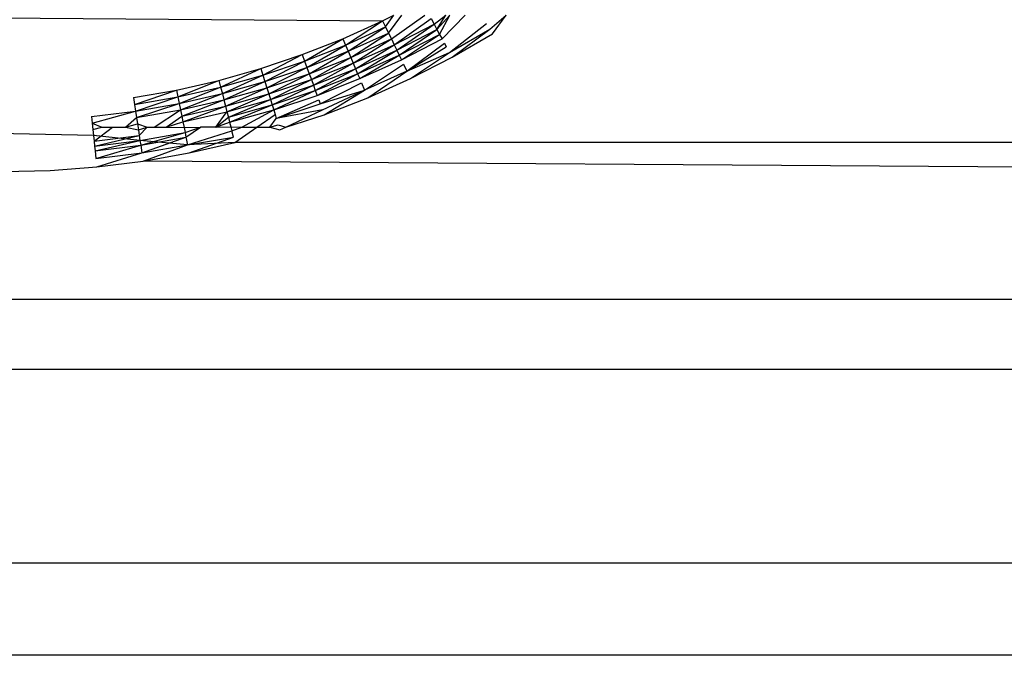
# Model space of a CAD drawing. Extents: x -67 to 41, y -49 to 50.
# Drawn here: x -10 to -10, y 32 to 32 of the extents above; entities that cross this region are included whole.
import ezdxf

# ---------------------------------------------------------------- set-up
doc = ezdxf.new("R2010")
doc.units = 0
doc.header["$MEASUREMENT"] = 0
doc.layers.get('0').update_dxf_attribs({"linetype": 'CONTINUOUS'})

msp = doc.modelspace()

# ---------------------------------------------------------------- linework, layer by layer
for p, q in [((-10.29315, 32.19969), (-10.05599, 32.19778)), ((-10.05599, 32.19778), (-10.05291, 32.19936)), ((-10.05516, 32.19606), (-10.05291, 32.19936)), ((-10.05435, 32.19438), (-10.05064, 32.19936)), ((-10.05356, 32.19274), (-10.04428, 32.19936)), ((-10.0528, 32.19116), (-10.04257, 32.19837)), ((-10.04257, 32.19837), (-10.04173, 32.19684)), ((-10.04173, 32.19684), (-10.0385, 32.19936)), ((-10.04094, 32.19538), (-10.0385, 32.19936)), ((-10.04094, 32.19538), (-10.03736, 32.19936)), ((-10.0402, 32.19402), (-10.03736, 32.19936)), ((-10.03312, 32.19936), (-10.03951, 32.19276)), ((-10.02632, 32.19546), (-10.02181, 32.19936)), ((-10.02553, 32.19418), (-10.02181, 32.19936)), ((-10.06699, 32.19282), (-10.05599, 32.19778)), ((-10.06625, 32.19106), (-10.05599, 32.19778)), ((-10.06625, 32.19106), (-10.05516, 32.19606)), ((-10.06552, 32.18933), (-10.05516, 32.19606)), ((-10.05599, 32.19778), (-10.05516, 32.19606)), ((-10.05516, 32.19606), (-10.05435, 32.19438)), ((-10.0528, 32.19116), (-10.04173, 32.19684)), ((-10.05208, 32.18967), (-10.04173, 32.19684)), ((-10.05208, 32.18967), (-10.04094, 32.19538)), ((-10.05141, 32.18827), (-10.04094, 32.19538)), ((-10.04173, 32.19684), (-10.04094, 32.19538)), ((-10.04094, 32.19538), (-10.0402, 32.19402)), ((-10.03747, 32.18901), (-10.02726, 32.19701)), ((-10.03747, 32.18901), (-10.02632, 32.19546)), ((-10.03675, 32.1877), (-10.02632, 32.19546)), ((-10.07823, 32.18841), (-10.06699, 32.19282)), ((-10.07757, 32.18661), (-10.06699, 32.19282)), ((-10.06699, 32.19282), (-10.06625, 32.19106)), ((-10.06552, 32.18933), (-10.05435, 32.19438)), ((-10.06481, 32.18766), (-10.05435, 32.19438)), ((-10.06481, 32.18766), (-10.05356, 32.19274)), ((-10.06414, 32.18605), (-10.05356, 32.19274)), ((-10.05435, 32.19438), (-10.05356, 32.19274)), ((-10.05356, 32.19274), (-10.0528, 32.19116)), ((-10.05141, 32.18827), (-10.0402, 32.19402)), ((-10.05079, 32.18698), (-10.0402, 32.19402)), ((-10.05079, 32.18698), (-10.03951, 32.19276)), ((-10.0402, 32.19402), (-10.03951, 32.19276)), ((-10.03675, 32.1877), (-10.02553, 32.19418)), ((-10.07757, 32.18661), (-10.06625, 32.19106)), ((-10.07693, 32.18485), (-10.06625, 32.19106)), ((-10.06625, 32.19106), (-10.06552, 32.18933)), ((-10.06414, 32.18605), (-10.0528, 32.19116)), ((-10.06349, 32.18452), (-10.0528, 32.19116)), ((-10.06349, 32.18452), (-10.05208, 32.18967)), ((-10.06289, 32.18309), (-10.05208, 32.18967)), ((-10.0528, 32.19116), (-10.05208, 32.18967)), ((-10.05208, 32.18967), (-10.05141, 32.18827)), ((-10.04929, 32.18388), (-10.03889, 32.19162)), ((-10.04929, 32.18388), (-10.03834, 32.19061)), ((-10.03889, 32.19162), (-10.03834, 32.19061)), ((-10.08967, 32.18457), (-10.07823, 32.18841)), ((-10.08911, 32.18274), (-10.07823, 32.18841)), ((-10.07823, 32.18841), (-10.07757, 32.18661)), ((-10.07693, 32.18485), (-10.06552, 32.18933)), ((-10.07631, 32.18314), (-10.06552, 32.18933)), ((-10.07631, 32.18314), (-10.06481, 32.18766)), ((-10.07571, 32.1815), (-10.06481, 32.18766)), ((-10.06552, 32.18933), (-10.06481, 32.18766)), ((-10.06481, 32.18766), (-10.06414, 32.18605)), ((-10.06289, 32.18309), (-10.05141, 32.18827)), ((-10.06233, 32.18177), (-10.05141, 32.18827)), ((-10.06233, 32.18177), (-10.05079, 32.18698)), ((-10.05141, 32.18827), (-10.05079, 32.18698)), ((-10.04929, 32.18388), (-10.03747, 32.18901)), ((-10.04828, 32.18179), (-10.03747, 32.18901)), ((-10.04828, 32.18179), (-10.03675, 32.1877)), ((-10.10129, 32.1813), (-10.08967, 32.18457)), ((-10.10082, 32.17945), (-10.08967, 32.18457)), ((-10.08967, 32.18457), (-10.08911, 32.18274)), ((-10.08911, 32.18274), (-10.07757, 32.18661)), ((-10.08855, 32.18095), (-10.07757, 32.18661)), ((-10.08855, 32.18095), (-10.07693, 32.18485)), ((-10.08802, 32.17921), (-10.07693, 32.18485)), ((-10.07757, 32.18661), (-10.07693, 32.18485)), ((-10.07693, 32.18485), (-10.07631, 32.18314)), ((-10.07571, 32.1815), (-10.06414, 32.18605)), ((-10.07515, 32.17995), (-10.06414, 32.18605)), ((-10.07515, 32.17995), (-10.06349, 32.18452)), ((-10.07462, 32.17849), (-10.06349, 32.18452)), ((-10.06414, 32.18605), (-10.06349, 32.18452)), ((-10.06349, 32.18452), (-10.06289, 32.18309)), ((-10.061, 32.1786), (-10.05022, 32.18581)), ((-10.05022, 32.18581), (-10.04929, 32.18388)), ((-10.10082, 32.17945), (-10.08911, 32.18274)), ((-10.10035, 32.17763), (-10.08911, 32.18274)), ((-10.08911, 32.18274), (-10.08855, 32.18095)), ((-10.08802, 32.17921), (-10.07631, 32.18314)), ((-10.0875, 32.17754), (-10.07631, 32.18314)), ((-10.0875, 32.17754), (-10.07571, 32.1815)), ((-10.08701, 32.17596), (-10.07571, 32.1815)), ((-10.07631, 32.18314), (-10.07571, 32.1815)), ((-10.07571, 32.1815), (-10.07515, 32.17995)), ((-10.07462, 32.17849), (-10.06289, 32.18309)), ((-10.07413, 32.17714), (-10.06289, 32.18309)), ((-10.07413, 32.17714), (-10.06233, 32.18177)), ((-10.06289, 32.18309), (-10.06233, 32.18177)), ((-10.04929, 32.18388), (-10.061, 32.1786)), ((-10.06009, 32.17646), (-10.04929, 32.18388)), ((-10.06009, 32.17646), (-10.04828, 32.18179)), ((-10.11306, 32.17861), (-10.10129, 32.1813)), ((-10.11268, 32.17674), (-10.10129, 32.1813)), ((-10.11268, 32.17674), (-10.10082, 32.17945)), ((-10.11231, 32.1749), (-10.10082, 32.17945)), ((-10.10129, 32.1813), (-10.10082, 32.17945)), ((-10.10082, 32.17945), (-10.10035, 32.17763)), ((-10.10035, 32.17763), (-10.08855, 32.18095)), ((-10.09991, 32.17587), (-10.08855, 32.18095)), ((-10.09991, 32.17587), (-10.08802, 32.17921)), ((-10.09948, 32.17417), (-10.08802, 32.17921)), ((-10.08855, 32.18095), (-10.08802, 32.17921)), ((-10.08802, 32.17921), (-10.0875, 32.17754)), ((-10.08701, 32.17596), (-10.07515, 32.17995)), ((-10.08656, 32.17448), (-10.07515, 32.17995)), ((-10.07515, 32.17995), (-10.07462, 32.17849)), ((-10.07329, 32.17484), (-10.06183, 32.18058)), ((-10.06183, 32.18058), (-10.061, 32.1786)), ((-10.12494, 32.17652), (-10.11306, 32.17861)), ((-10.12494, 32.17652), (-10.12466, 32.17463)), ((-10.12466, 32.17463), (-10.11306, 32.17861)), ((-10.12466, 32.17463), (-10.11268, 32.17674)), ((-10.12438, 32.17277), (-10.11268, 32.17674)), ((-10.11306, 32.17861), (-10.11268, 32.17674)), ((-10.11268, 32.17674), (-10.11231, 32.1749)), ((-10.11231, 32.1749), (-10.10035, 32.17763)), ((-10.11195, 32.17312), (-10.10035, 32.17763)), ((-10.10035, 32.17763), (-10.09991, 32.17587)), ((-10.09948, 32.17417), (-10.0875, 32.17754)), ((-10.09907, 32.17257), (-10.0875, 32.17754)), ((-10.0875, 32.17754), (-10.08701, 32.17596)), ((-10.08656, 32.17448), (-10.07462, 32.17849)), ((-10.08614, 32.17311), (-10.07462, 32.17849)), ((-10.08614, 32.17311), (-10.07413, 32.17714)), ((-10.07462, 32.17849), (-10.07413, 32.17714)), ((-10.07329, 32.17484), (-10.061, 32.1786)), ((-10.07267, 32.17313), (-10.061, 32.1786)), ((-10.07215, 32.17173), (-10.061, 32.1786)), ((-10.07215, 32.17173), (-10.06009, 32.17646)), ((-10.12466, 32.17463), (-10.12438, 32.17277)), ((-10.12438, 32.17277), (-10.11231, 32.1749)), ((-10.12411, 32.17097), (-10.11231, 32.1749)), ((-10.11231, 32.1749), (-10.11195, 32.17312)), ((-10.11195, 32.17312), (-10.09991, 32.17587)), ((-10.1116, 32.17141), (-10.09991, 32.17587)), ((-10.1116, 32.17141), (-10.09948, 32.17417)), ((-10.11127, 32.16978), (-10.09948, 32.17417)), ((-10.09991, 32.17587), (-10.09948, 32.17417)), ((-10.09948, 32.17417), (-10.09907, 32.17257)), ((-10.09907, 32.17257), (-10.08701, 32.17596)), ((-10.09868, 32.17107), (-10.08701, 32.17596)), ((-10.09868, 32.17107), (-10.08656, 32.17448)), ((-10.09833, 32.16968), (-10.08656, 32.17448)), ((-10.08701, 32.17596), (-10.08656, 32.17448)), ((-10.08656, 32.17448), (-10.08614, 32.17311)), ((-10.08541, 32.17077), (-10.07368, 32.17593)), ((-10.08541, 32.17077), (-10.07329, 32.17484)), ((-10.07368, 32.17593), (-10.07329, 32.17484)), ((-10.13654, 32.17125), (-10.12438, 32.17277)), ((-10.13654, 32.17125), (-10.13636, 32.16944)), ((-10.13636, 32.16944), (-10.12438, 32.17277)), ((-10.12718, 32.16837), (-10.12411, 32.17097)), ((-10.12438, 32.17277), (-10.12411, 32.17097)), ((-10.12411, 32.17097), (-10.11195, 32.17312)), ((-10.12411, 32.17097), (-10.12385, 32.16925)), ((-10.11926, 32.16837), (-10.11195, 32.17312)), ((-10.11587, 32.16837), (-10.1116, 32.17141)), ((-10.11195, 32.17312), (-10.1116, 32.17141)), ((-10.1116, 32.17141), (-10.11127, 32.16978)), ((-10.11127, 32.16978), (-10.09907, 32.17257)), ((-10.10219, 32.16837), (-10.09907, 32.17257)), ((-10.10219, 32.16837), (-10.09868, 32.17107)), ((-10.09907, 32.17257), (-10.09868, 32.17107)), ((-10.09868, 32.17107), (-10.09833, 32.16968)), ((-10.09833, 32.16968), (-10.08614, 32.17311)), ((-10.09492, 32.16837), (-10.08614, 32.17311)), ((-10.09085, 32.16837), (-10.08575, 32.17187)), ((-10.08721, 32.16837), (-10.08541, 32.17077)), ((-10.08614, 32.17311), (-10.08575, 32.17187)), ((-10.08575, 32.17187), (-10.08541, 32.17077)), ((-10.07267, 32.17313), (-10.08541, 32.17077)), ((-10.08279, 32.16837), (-10.07267, 32.17313)), ((-10.08279, 32.16837), (-10.07215, 32.17173)), ((-10.13636, 32.16944), (-10.13619, 32.1677)), ((-10.13636, 32.16944), (-10.1337, 32.16837)), ((-10.13619, 32.1677), (-10.1337, 32.16837)), ((-10.13587, 32.16451), (-10.13081, 32.16837)), ((-10.1337, 32.16837), (-10.13081, 32.16837)), ((-10.13081, 32.16837), (-10.12718, 32.16837)), ((-10.12718, 32.16837), (-10.12385, 32.16925)), ((-10.12718, 32.16837), (-10.1236, 32.16761)), ((-10.12385, 32.16925), (-10.1236, 32.16761)), ((-10.12385, 32.16925), (-10.12118, 32.16837)), ((-10.1236, 32.16761), (-10.12118, 32.16837)), ((-10.12337, 32.16607), (-10.12118, 32.16837)), ((-10.12118, 32.16837), (-10.11926, 32.16837)), ((-10.11926, 32.16837), (-10.11587, 32.16837)), ((-10.11587, 32.16837), (-10.11127, 32.16978)), ((-10.11587, 32.16837), (-10.11096, 32.16826)), ((-10.11127, 32.16978), (-10.11096, 32.16826)), ((-10.11096, 32.16826), (-10.10636, 32.16837)), ((-10.11096, 32.16826), (-10.11068, 32.16686)), ((-10.11068, 32.16686), (-10.10636, 32.16837)), ((-10.11042, 32.16559), (-10.10636, 32.16837)), ((-10.10219, 32.16837), (-10.10636, 32.16837)), ((-10.10219, 32.16837), (-10.09833, 32.16968)), ((-10.10219, 32.16837), (-10.09801, 32.16842)), ((-10.09833, 32.16968), (-10.09801, 32.16842)), ((-10.09801, 32.16842), (-10.09773, 32.16731)), ((-10.09801, 32.16842), (-10.09492, 32.16837)), ((-10.09773, 32.16731), (-10.09492, 32.16837)), ((-10.09691, 32.16409), (-10.09085, 32.16837)), ((19.84224, 32.16837), (-10.09691, 32.16409)), ((-10.09492, 32.16837), (-10.09085, 32.16837)), ((-10.09085, 32.16837), (-10.08721, 32.16837)), ((-10.08721, 32.16837), (-10.08488, 32.16903)), ((-10.08721, 32.16837), (-10.08444, 32.1676)), ((-10.08488, 32.16903), (-10.08279, 32.16837)), ((-10.08444, 32.1676), (-10.08279, 32.16837)), ((-10.13602, 32.16605), (-10.21123, 32.16754)), ((-10.13619, 32.1677), (-10.13602, 32.16605)), ((-10.13602, 32.16605), (-10.13587, 32.16451)), ((-10.12316, 32.16466), (-10.13602, 32.16605)), ((-10.13587, 32.16451), (-10.12337, 32.16607)), ((-10.13573, 32.16308), (-10.12337, 32.16607)), ((-10.1236, 32.16761), (-10.12337, 32.16607)), ((-10.12337, 32.16607), (-10.12316, 32.16466)), ((-10.12316, 32.16466), (-10.11068, 32.16686)), ((-10.12296, 32.16338), (-10.11068, 32.16686)), ((-10.12296, 32.16338), (-10.11042, 32.16559)), ((-10.12264, 32.16126), (-10.11042, 32.16559)), ((-10.11068, 32.16686), (-10.11042, 32.16559)), ((-10.11042, 32.16559), (-10.11, 32.16349)), ((-10.11, 32.16349), (-10.09773, 32.16731)), ((-10.11, 32.16349), (-10.09728, 32.16554)), ((-10.10954, 32.16121), (-10.09728, 32.16554)), ((-10.09728, 32.16554), (-10.09773, 32.16731)), ((-10.13587, 32.16451), (-10.13573, 32.16308)), ((-10.13573, 32.16308), (-10.12316, 32.16466)), ((-10.13573, 32.16308), (-10.1356, 32.16179)), ((-10.1356, 32.16179), (-10.12316, 32.16466)), ((-10.1356, 32.16179), (-10.12296, 32.16338)), ((-10.13538, 32.15966), (-10.12296, 32.16338)), ((-10.12316, 32.16466), (-10.12296, 32.16338)), ((-10.11, 32.16349), (-10.12316, 32.16466)), ((-10.12296, 32.16338), (-10.12264, 32.16126)), ((-10.12264, 32.16126), (-10.11, 32.16349)), ((-10.1223, 32.15896), (-10.11, 32.16349)), ((-10.09691, 32.16409), (-10.11, 32.16349)), ((-10.10954, 32.16121), (-10.09691, 32.16409)), ((-10.1356, 32.16179), (-10.13538, 32.15966)), ((-10.13538, 32.15966), (-10.12264, 32.16126)), ((-10.13515, 32.15735), (-10.12264, 32.16126)), ((-10.1223, 32.15896), (-10.10954, 32.16121)), ((-10.14807, 32.15638), (-10.13515, 32.15735)), ((-10.13515, 32.15735), (-10.1223, 32.15896)), ((-9.57047, 32.15522), (-10.1223, 32.15896)), ((-10.16103, 32.15606), (-10.14807, 32.15638)), ((-9.57047, 32.12062), (-12.37429, 32.12062)), ((-12.72008, 32.10142), (-9.57047, 32.10142)), ((-9.57047, 32.04769), (-29.70827, 32.04769)), ((-9.57047, 32.04769), (-12.72008, 32.04769)), ((-9.57047, 32.0222), (-12.72008, 32.0222))]:
    msp.add_line(p, q)

doc.saveas('drawing.dxf')
